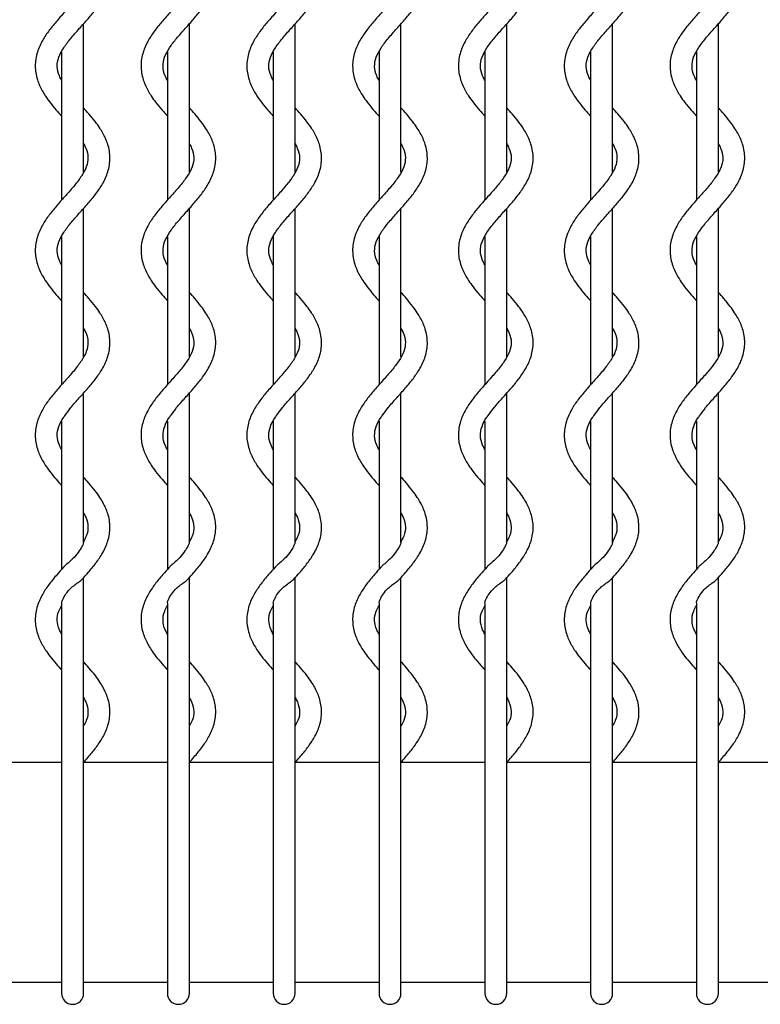
# Model space of a CAD drawing. Units: millimetres. Extents: x 8 to 216, y 5 to 154.
# Drawn here: x 94 to 111, y 105 to 127 of the extents above; entities that cross this region are included whole.
import ezdxf

# ---------------------------------------------------------------- set-up
doc = ezdxf.new("R2010")
doc.units = ezdxf.units.MM
doc.header["$LTSCALE"] = 6

msp = doc.modelspace()

# ---------------------------------------------------------------- linework, layer by layer
at = {"color": 7, "linetype": 'Continuous', "lineweight": 25}
for p, q in [((95.215, 123.753), (95.215, 127.125)), ((97.622, 123.753), (97.622, 127.125)), ((100.029, 123.753), (100.029, 127.125)), ((102.436, 123.753), (102.436, 127.125)), ((104.843, 123.753), (104.843, 127.125)), ((107.249, 123.753), (107.249, 127.125)), ((109.656, 123.753), (109.656, 127.125)), ((94.715, 126.485), (94.715, 123.114)), ((97.122, 126.485), (97.122, 123.114)), ((99.529, 126.485), (99.529, 123.114)), ((101.936, 126.485), (101.936, 123.114)), ((104.343, 126.485), (104.343, 123.114)), ((106.749, 126.485), (106.749, 123.114)), ((109.156, 126.485), (109.156, 123.114)), ((95.215, 119.553), (95.215, 122.924)), ((97.622, 119.553), (97.622, 122.924)), ((100.029, 119.553), (100.029, 122.924)), ((102.436, 119.553), (102.436, 122.924)), ((104.843, 119.553), (104.843, 122.924)), ((107.249, 119.553), (107.249, 122.924)), ((109.656, 119.553), (109.656, 122.924)), ((94.715, 122.285), (94.715, 118.913)), ((97.122, 122.285), (97.122, 118.913)), ((99.529, 122.285), (99.529, 118.913)), ((101.936, 122.285), (101.936, 118.913)), ((104.343, 122.285), (104.343, 118.913)), ((106.749, 122.285), (106.749, 118.913)), ((109.156, 122.285), (109.156, 118.913)), ((95.215, 115.328), (95.215, 118.725)), ((97.622, 115.328), (97.622, 118.725)), ((100.029, 115.328), (100.029, 118.725)), ((102.436, 115.328), (102.436, 118.725)), ((104.843, 115.328), (104.843, 118.725)), ((107.249, 115.328), (107.249, 118.725)), ((109.656, 115.328), (109.656, 118.725)), ((94.715, 118.085), (94.715, 114.713)), ((97.122, 118.085), (97.122, 114.713)), ((99.529, 118.085), (99.529, 114.713)), ((101.936, 118.085), (101.936, 114.713)), ((104.343, 118.085), (104.343, 114.713)), ((106.749, 118.085), (106.749, 114.713)), ((109.156, 118.085), (109.156, 114.713)), ((95.215, 110.833), (95.215, 114.524)), ((97.622, 110.833), (97.622, 114.524)), ((100.029, 110.833), (100.029, 114.524)), ((102.436, 110.833), (102.436, 114.524)), ((104.843, 110.833), (104.843, 114.524)), ((107.249, 110.833), (107.249, 114.524)), ((109.656, 110.833), (109.656, 114.524)), ((94.715, 113.948), (94.715, 110.111)), ((97.122, 113.948), (97.122, 110.111)), ((99.529, 113.948), (99.529, 110.111)), ((101.936, 113.948), (101.936, 110.111)), ((104.343, 113.948), (104.343, 110.111)), ((106.749, 113.948), (106.749, 110.111)), ((109.156, 113.948), (109.156, 110.111)), ((95.215, 110.111), (95.215, 110.833)), ((97.622, 110.111), (97.622, 110.833)), ((100.029, 110.111), (100.029, 110.833)), ((102.436, 110.111), (102.436, 110.833)), ((104.843, 110.111), (104.843, 110.833)), ((107.249, 110.111), (107.249, 110.833)), ((109.656, 110.111), (109.656, 110.833)), ((94.715, 110.319), (92.808, 110.319)), ((97.122, 110.319), (95.215, 110.319)), ((99.529, 110.319), (97.622, 110.319)), ((101.936, 110.319), (100.029, 110.319)), ((104.343, 110.319), (102.436, 110.319)), ((106.749, 110.319), (104.843, 110.319)), ((109.156, 110.319), (107.249, 110.319)), ((111.563, 110.319), (109.656, 110.319)), ((94.715, 110.111), (94.715, 110.069)), ((94.715, 110.069), (94.715, 105.569)), ((95.215, 110.069), (95.215, 110.111)), ((95.215, 105.569), (95.215, 110.069)), ((97.122, 110.111), (97.122, 110.069)), ((97.122, 110.069), (97.122, 105.569)), ((97.622, 110.069), (97.622, 110.111)), ((97.622, 105.569), (97.622, 110.069)), ((99.529, 110.111), (99.529, 110.069)), ((99.529, 110.069), (99.529, 105.569)), ((100.029, 110.069), (100.029, 110.111)), ((100.029, 105.569), (100.029, 110.069)), ((101.936, 110.111), (101.936, 110.069)), ((101.936, 110.069), (101.936, 105.569)), ((102.436, 110.069), (102.436, 110.111)), ((102.436, 105.569), (102.436, 110.069)), ((104.343, 110.111), (104.343, 110.069)), ((104.343, 110.069), (104.343, 105.569)), ((104.843, 110.069), (104.843, 110.111)), ((104.843, 105.569), (104.843, 110.069)), ((106.749, 110.111), (106.749, 110.069)), ((106.749, 110.069), (106.749, 105.569)), ((107.249, 110.069), (107.249, 110.111)), ((107.249, 105.569), (107.249, 110.069)), ((109.156, 110.111), (109.156, 110.069)), ((109.156, 110.069), (109.156, 105.569)), ((109.656, 110.069), (109.656, 110.111)), ((109.656, 105.569), (109.656, 110.069)), ((94.715, 105.569), (94.715, 105.069)), ((95.215, 105.069), (95.215, 105.569)), ((97.122, 105.569), (97.122, 105.069)), ((97.622, 105.069), (97.622, 105.569)), ((99.529, 105.569), (99.529, 105.069)), ((100.029, 105.069), (100.029, 105.569)), ((101.936, 105.569), (101.936, 105.069)), ((102.436, 105.069), (102.436, 105.569)), ((104.343, 105.569), (104.343, 105.069)), ((104.843, 105.069), (104.843, 105.569)), ((106.749, 105.569), (106.749, 105.069)), ((107.249, 105.069), (107.249, 105.569)), ((109.156, 105.569), (109.156, 105.069)), ((109.656, 105.069), (109.656, 105.569)), ((94.715, 105.319), (92.808, 105.319)), ((97.122, 105.319), (95.215, 105.319)), ((99.529, 105.319), (97.622, 105.319)), ((101.936, 105.319), (100.029, 105.319)), ((104.343, 105.319), (102.436, 105.319)), ((106.749, 105.319), (104.843, 105.319)), ((109.156, 105.319), (107.249, 105.319)), ((111.563, 105.319), (109.656, 105.319))]:
    msp.add_line(p, q, dxfattribs=at)
for centre in [(94.965, 105.069), (97.372, 105.069), (99.779, 105.069), (102.186, 105.069), (104.593, 105.069), (106.999, 105.069), (109.406, 105.069)]:
    msp.add_arc(centre, 0.25, 180, 0, dxfattribs=at)
for points, knots in [([(94.715, 125.84), (94.698, 125.874), (94.639, 125.986), (94.602, 126.155), (94.635, 126.353), (94.752, 126.574), (94.922, 126.795), (95.119, 127.018), (95.319, 127.238), (95.502, 127.46), (95.661, 127.696), (95.784, 127.966), (95.832, 128.272), (95.783, 128.572), (95.683, 128.795), (95.58, 128.963), (95.476, 129.109), (95.377, 129.231), (95.311, 129.305), (95.298, 129.32)], [0, 0, 0, 0, 0.03088, 0.104126, 0.177832, 0.243608, 0.305934, 0.369571, 0.43436, 0.496478, 0.559767, 0.632734, 0.715151, 0.795416, 0.864108, 0.895433, 0.936173, 0.987308, 1, 1, 1, 1]), ([(97.122, 125.84), (97.105, 125.874), (97.046, 125.986), (97.009, 126.155), (97.042, 126.353), (97.159, 126.574), (97.328, 126.795), (97.526, 127.018), (97.726, 127.238), (97.909, 127.46), (98.068, 127.696), (98.19, 127.966), (98.239, 128.272), (98.19, 128.572), (98.09, 128.795), (97.987, 128.963), (97.883, 129.109), (97.784, 129.231), (97.718, 129.305), (97.705, 129.32)], [0, 0, 0, 0, 0.03088, 0.104126, 0.177832, 0.243608, 0.305934, 0.369571, 0.43436, 0.496478, 0.559767, 0.632734, 0.715151, 0.795416, 0.864108, 0.895433, 0.936173, 0.987308, 1, 1, 1, 1]), ([(99.529, 125.84), (99.511, 125.874), (99.452, 125.986), (99.416, 126.155), (99.449, 126.353), (99.566, 126.574), (99.735, 126.795), (99.933, 127.018), (100.133, 127.238), (100.316, 127.46), (100.474, 127.696), (100.597, 127.966), (100.646, 128.272), (100.596, 128.572), (100.496, 128.795), (100.394, 128.963), (100.289, 129.109), (100.191, 129.231), (100.125, 129.305), (100.112, 129.32)], [0, 0, 0, 0, 0.03088, 0.104126, 0.177832, 0.243608, 0.305934, 0.369571, 0.43436, 0.496478, 0.559767, 0.632734, 0.715151, 0.795416, 0.864108, 0.895433, 0.936173, 0.987308, 1, 1, 1, 1]), ([(101.936, 125.84), (101.918, 125.874), (101.859, 125.986), (101.823, 126.155), (101.856, 126.353), (101.973, 126.574), (102.142, 126.795), (102.34, 127.018), (102.54, 127.238), (102.723, 127.46), (102.881, 127.696), (103.004, 127.966), (103.053, 128.272), (103.003, 128.572), (102.903, 128.795), (102.801, 128.963), (102.696, 129.109), (102.598, 129.231), (102.532, 129.305), (102.519, 129.32)], [0, 0, 0, 0, 0.03088, 0.104126, 0.177832, 0.243608, 0.305934, 0.369571, 0.43436, 0.496478, 0.559767, 0.632734, 0.715151, 0.795416, 0.864108, 0.895433, 0.936173, 0.987308, 1, 1, 1, 1]), ([(104.343, 125.84), (104.325, 125.874), (104.266, 125.986), (104.23, 126.155), (104.263, 126.353), (104.38, 126.574), (104.549, 126.795), (104.747, 127.018), (104.947, 127.238), (105.129, 127.46), (105.288, 127.696), (105.411, 127.966), (105.46, 128.272), (105.41, 128.572), (105.31, 128.795), (105.208, 128.963), (105.103, 129.109), (105.005, 129.231), (104.939, 129.305), (104.926, 129.32)], [0, 0, 0, 0, 0.03088, 0.104126, 0.177832, 0.243608, 0.305934, 0.369571, 0.43436, 0.496478, 0.559767, 0.632734, 0.715151, 0.795416, 0.864108, 0.895433, 0.936173, 0.987308, 1, 1, 1, 1]), ([(106.749, 125.84), (106.732, 125.874), (106.673, 125.986), (106.636, 126.155), (106.67, 126.353), (106.786, 126.574), (106.956, 126.795), (107.154, 127.018), (107.353, 127.238), (107.536, 127.46), (107.695, 127.696), (107.818, 127.966), (107.867, 128.272), (107.817, 128.572), (107.717, 128.795), (107.614, 128.963), (107.51, 129.109), (107.411, 129.231), (107.346, 129.305), (107.332, 129.32)], [0, 0, 0, 0, 0.03088, 0.104126, 0.177832, 0.243608, 0.305934, 0.369571, 0.43436, 0.496478, 0.559767, 0.632734, 0.715151, 0.795416, 0.864108, 0.895433, 0.936173, 0.987308, 1, 1, 1, 1]), ([(109.156, 125.84), (109.139, 125.874), (109.08, 125.986), (109.043, 126.155), (109.076, 126.353), (109.193, 126.574), (109.363, 126.795), (109.56, 127.018), (109.76, 127.238), (109.943, 127.46), (110.102, 127.696), (110.225, 127.966), (110.273, 128.272), (110.224, 128.572), (110.124, 128.795), (110.021, 128.963), (109.917, 129.109), (109.818, 129.231), (109.752, 129.305), (109.739, 129.32)], [0, 0, 0, 0, 0.03088, 0.104126, 0.177832, 0.243608, 0.305934, 0.369571, 0.43436, 0.496478, 0.559767, 0.632734, 0.715151, 0.795416, 0.864108, 0.895433, 0.936173, 0.987308, 1, 1, 1, 1]), ([(95.215, 128.598), (95.233, 128.565), (95.292, 128.453), (95.328, 128.283), (95.295, 128.086), (95.178, 127.865), (95.009, 127.644), (94.811, 127.421), (94.611, 127.2), (94.429, 126.978), (94.27, 126.743), (94.147, 126.473), (94.098, 126.167), (94.148, 125.867), (94.248, 125.644), (94.35, 125.475), (94.455, 125.33), (94.58, 125.176), (94.674, 125.071), (94.715, 125.025)], [0, 0, 0, 0, 0.030069, 0.10139, 0.17316, 0.237207, 0.297895, 0.35986, 0.422947, 0.483433, 0.545059, 0.61611, 0.69636, 0.774517, 0.841404, 0.871906, 0.911576, 0.961367, 1, 1, 1, 1]), ([(97.622, 128.598), (97.64, 128.565), (97.699, 128.453), (97.735, 128.283), (97.702, 128.086), (97.585, 127.865), (97.416, 127.644), (97.218, 127.421), (97.018, 127.2), (96.835, 126.978), (96.677, 126.743), (96.554, 126.473), (96.505, 126.167), (96.555, 125.867), (96.655, 125.644), (96.757, 125.475), (96.861, 125.33), (96.987, 125.176), (97.081, 125.071), (97.122, 125.025)], [0, 0, 0, 0, 0.030069, 0.10139, 0.17316, 0.237207, 0.297895, 0.35986, 0.422947, 0.483433, 0.545059, 0.61611, 0.69636, 0.774517, 0.841404, 0.871906, 0.911576, 0.961367, 1, 1, 1, 1]), ([(100.029, 128.598), (100.046, 128.565), (100.105, 128.453), (100.142, 128.283), (100.109, 128.086), (99.992, 127.865), (99.823, 127.644), (99.625, 127.421), (99.425, 127.2), (99.242, 126.978), (99.083, 126.743), (98.961, 126.473), (98.912, 126.167), (98.961, 125.867), (99.061, 125.644), (99.164, 125.475), (99.268, 125.33), (99.393, 125.176), (99.488, 125.071), (99.529, 125.025)], [0, 0, 0, 0, 0.030069, 0.1013902, 0.1731598, 0.2372071, 0.2978953, 0.3598603, 0.4229474, 0.4834334, 0.5450594, 0.6161096, 0.6963603, 0.7745172, 0.8414044, 0.8719056, 0.9115759, 0.9613668, 1, 1, 1, 1]), ([(102.436, 128.598), (102.453, 128.565), (102.512, 128.453), (102.549, 128.283), (102.516, 128.086), (102.399, 127.865), (102.229, 127.644), (102.032, 127.421), (101.832, 127.2), (101.649, 126.978), (101.49, 126.743), (101.367, 126.473), (101.319, 126.167), (101.368, 125.867), (101.468, 125.644), (101.571, 125.475), (101.675, 125.33), (101.8, 125.176), (101.895, 125.071), (101.936, 125.025)], [0, 0, 0, 0, 0.030069, 0.1013902, 0.1731598, 0.2372071, 0.2978953, 0.3598603, 0.4229474, 0.4834334, 0.5450594, 0.6161096, 0.6963603, 0.7745172, 0.8414044, 0.8719056, 0.9115759, 0.9613668, 1, 1, 1, 1]), ([(104.843, 128.598), (104.86, 128.565), (104.919, 128.453), (104.956, 128.283), (104.922, 128.086), (104.806, 127.865), (104.636, 127.644), (104.438, 127.421), (104.239, 127.2), (104.056, 126.978), (103.897, 126.743), (103.774, 126.473), (103.725, 126.167), (103.775, 125.867), (103.875, 125.644), (103.978, 125.475), (104.082, 125.33), (104.207, 125.176), (104.301, 125.071), (104.343, 125.025)], [0, 0, 0, 0, 0.030069, 0.1013902, 0.1731598, 0.2372071, 0.2978953, 0.3598603, 0.4229474, 0.4834334, 0.5450594, 0.6161096, 0.6963603, 0.7745172, 0.8414044, 0.8719056, 0.9115759, 0.9613668, 1, 1, 1, 1]), ([(107.249, 128.598), (107.267, 128.565), (107.326, 128.453), (107.362, 128.283), (107.329, 128.086), (107.212, 127.865), (107.043, 127.644), (106.845, 127.421), (106.645, 127.2), (106.463, 126.978), (106.304, 126.743), (106.181, 126.473), (106.132, 126.167), (106.182, 125.867), (106.282, 125.644), (106.384, 125.475), (106.489, 125.33), (106.614, 125.176), (106.708, 125.071), (106.749, 125.025)], [0, 0, 0, 0, 0.030069, 0.1013902, 0.1731598, 0.2372071, 0.2978953, 0.3598603, 0.4229474, 0.4834334, 0.5450594, 0.6161096, 0.6963603, 0.7745172, 0.8414044, 0.8719056, 0.9115759, 0.9613668, 1, 1, 1, 1]), ([(109.656, 128.598), (109.674, 128.565), (109.733, 128.453), (109.769, 128.283), (109.736, 128.086), (109.619, 127.865), (109.45, 127.644), (109.252, 127.421), (109.052, 127.2), (108.869, 126.978), (108.711, 126.743), (108.588, 126.473), (108.539, 126.167), (108.589, 125.867), (108.689, 125.644), (108.791, 125.475), (108.895, 125.33), (109.021, 125.176), (109.115, 125.071), (109.156, 125.025)], [0, 0, 0, 0, 0.030069, 0.10139, 0.17316, 0.237207, 0.297895, 0.35986, 0.422947, 0.483433, 0.545059, 0.61611, 0.69636, 0.774517, 0.841404, 0.871906, 0.911576, 0.961367, 1, 1, 1, 1]), ([(94.715, 121.64), (94.698, 121.674), (94.639, 121.786), (94.602, 121.955), (94.635, 122.153), (94.752, 122.374), (94.922, 122.595), (95.119, 122.818), (95.319, 123.038), (95.502, 123.26), (95.661, 123.496), (95.784, 123.766), (95.832, 124.072), (95.783, 124.372), (95.683, 124.595), (95.58, 124.763), (95.476, 124.909), (95.351, 125.063), (95.257, 125.168), (95.215, 125.214)], [0, 0, 0, 0, 0.030069, 0.10139, 0.17316, 0.237207, 0.297895, 0.35986, 0.422947, 0.483433, 0.545059, 0.61611, 0.69636, 0.774517, 0.841404, 0.871906, 0.911576, 0.961367, 1, 1, 1, 1]), ([(97.122, 121.64), (97.105, 121.674), (97.046, 121.786), (97.009, 121.955), (97.042, 122.153), (97.159, 122.374), (97.328, 122.595), (97.526, 122.818), (97.726, 123.038), (97.909, 123.26), (98.068, 123.496), (98.19, 123.766), (98.239, 124.072), (98.19, 124.372), (98.09, 124.595), (97.987, 124.763), (97.883, 124.909), (97.758, 125.063), (97.663, 125.168), (97.622, 125.214)], [0, 0, 0, 0, 0.030069, 0.10139, 0.17316, 0.237207, 0.297895, 0.35986, 0.422947, 0.483433, 0.545059, 0.61611, 0.69636, 0.774517, 0.841404, 0.871906, 0.911576, 0.961367, 1, 1, 1, 1]), ([(99.529, 121.64), (99.511, 121.674), (99.452, 121.786), (99.416, 121.955), (99.449, 122.153), (99.566, 122.374), (99.735, 122.595), (99.933, 122.818), (100.133, 123.038), (100.316, 123.26), (100.474, 123.496), (100.597, 123.766), (100.646, 124.072), (100.596, 124.372), (100.496, 124.595), (100.394, 124.763), (100.29, 124.909), (100.164, 125.063), (100.07, 125.168), (100.029, 125.214)], [0, 0, 0, 0, 0.030069, 0.10139, 0.17316, 0.237207, 0.297895, 0.35986, 0.422947, 0.483433, 0.545059, 0.61611, 0.69636, 0.774517, 0.841404, 0.871906, 0.911576, 0.961367, 1, 1, 1, 1]), ([(101.936, 121.64), (101.918, 121.674), (101.859, 121.786), (101.823, 121.955), (101.856, 122.153), (101.973, 122.374), (102.142, 122.595), (102.34, 122.818), (102.54, 123.038), (102.723, 123.26), (102.881, 123.496), (103.004, 123.766), (103.053, 124.072), (103.003, 124.372), (102.903, 124.595), (102.801, 124.763), (102.697, 124.909), (102.571, 125.063), (102.477, 125.168), (102.436, 125.214)], [0, 0, 0, 0, 0.030069, 0.10139, 0.17316, 0.237207, 0.297895, 0.35986, 0.422947, 0.483433, 0.545059, 0.61611, 0.69636, 0.774517, 0.841404, 0.871906, 0.911576, 0.961367, 1, 1, 1, 1]), ([(104.343, 121.64), (104.325, 121.674), (104.266, 121.786), (104.23, 121.955), (104.263, 122.153), (104.38, 122.374), (104.549, 122.595), (104.747, 122.818), (104.947, 123.038), (105.129, 123.26), (105.288, 123.496), (105.411, 123.766), (105.46, 124.072), (105.41, 124.372), (105.31, 124.595), (105.208, 124.763), (105.103, 124.909), (104.978, 125.063), (104.884, 125.168), (104.843, 125.214)], [0, 0, 0, 0, 0.030069, 0.10139, 0.17316, 0.237207, 0.297895, 0.35986, 0.422947, 0.483433, 0.545059, 0.61611, 0.69636, 0.774517, 0.841404, 0.871906, 0.911576, 0.961367, 1, 1, 1, 1]), ([(106.749, 121.64), (106.732, 121.674), (106.673, 121.786), (106.636, 121.955), (106.67, 122.153), (106.786, 122.374), (106.956, 122.595), (107.154, 122.818), (107.353, 123.038), (107.536, 123.26), (107.695, 123.496), (107.818, 123.766), (107.867, 124.072), (107.817, 124.372), (107.717, 124.595), (107.614, 124.763), (107.51, 124.909), (107.385, 125.063), (107.291, 125.168), (107.249, 125.214)], [0, 0, 0, 0, 0.030069, 0.1013902, 0.1731598, 0.2372071, 0.2978953, 0.3598603, 0.4229474, 0.4834334, 0.5450594, 0.6161096, 0.6963603, 0.7745172, 0.8414044, 0.8719056, 0.9115759, 0.9613668, 1, 1, 1, 1]), ([(109.156, 121.64), (109.139, 121.674), (109.08, 121.786), (109.043, 121.955), (109.076, 122.153), (109.193, 122.374), (109.363, 122.595), (109.56, 122.818), (109.76, 123.038), (109.943, 123.26), (110.102, 123.496), (110.225, 123.766), (110.273, 124.072), (110.224, 124.372), (110.124, 124.595), (110.021, 124.763), (109.917, 124.909), (109.792, 125.063), (109.697, 125.168), (109.656, 125.214)], [0, 0, 0, 0, 0.030069, 0.10139, 0.17316, 0.237207, 0.297895, 0.35986, 0.422947, 0.483433, 0.545059, 0.61611, 0.69636, 0.774517, 0.841404, 0.871906, 0.911576, 0.961367, 1, 1, 1, 1]), ([(95.215, 124.398), (95.233, 124.365), (95.292, 124.253), (95.328, 124.083), (95.295, 123.886), (95.178, 123.665), (95.009, 123.444), (94.811, 123.221), (94.611, 123), (94.429, 122.778), (94.27, 122.543), (94.147, 122.273), (94.098, 121.967), (94.148, 121.667), (94.248, 121.444), (94.35, 121.275), (94.455, 121.13), (94.58, 120.976), (94.674, 120.871), (94.715, 120.825)], [0, 0, 0, 0, 0.030069, 0.1013902, 0.1731598, 0.2372071, 0.2978953, 0.3598603, 0.4229474, 0.4834334, 0.5450594, 0.6161096, 0.6963603, 0.7745172, 0.8414044, 0.8719056, 0.9115759, 0.9613668, 1, 1, 1, 1]), ([(97.622, 124.398), (97.64, 124.365), (97.699, 124.253), (97.735, 124.083), (97.702, 123.886), (97.585, 123.665), (97.416, 123.444), (97.218, 123.221), (97.018, 123), (96.835, 122.778), (96.677, 122.543), (96.554, 122.273), (96.505, 121.967), (96.555, 121.667), (96.655, 121.444), (96.757, 121.275), (96.861, 121.13), (96.987, 120.976), (97.081, 120.871), (97.122, 120.825)], [0, 0, 0, 0, 0.030069, 0.10139, 0.17316, 0.237207, 0.297895, 0.35986, 0.422947, 0.483433, 0.545059, 0.61611, 0.69636, 0.774517, 0.841404, 0.871906, 0.911576, 0.961367, 1, 1, 1, 1]), ([(100.029, 124.398), (100.046, 124.365), (100.105, 124.253), (100.142, 124.083), (100.109, 123.886), (99.992, 123.665), (99.823, 123.444), (99.625, 123.221), (99.425, 123), (99.242, 122.778), (99.083, 122.543), (98.961, 122.273), (98.912, 121.967), (98.961, 121.667), (99.061, 121.444), (99.164, 121.275), (99.268, 121.13), (99.393, 120.976), (99.488, 120.871), (99.529, 120.825)], [0, 0, 0, 0, 0.030069, 0.10139, 0.17316, 0.237207, 0.297895, 0.35986, 0.422947, 0.483433, 0.545059, 0.61611, 0.69636, 0.774517, 0.841404, 0.871906, 0.911576, 0.961367, 1, 1, 1, 1]), ([(102.436, 124.398), (102.453, 124.365), (102.512, 124.253), (102.549, 124.083), (102.516, 123.886), (102.399, 123.665), (102.229, 123.444), (102.032, 123.221), (101.832, 123), (101.649, 122.778), (101.49, 122.543), (101.367, 122.273), (101.319, 121.967), (101.368, 121.667), (101.468, 121.444), (101.571, 121.275), (101.675, 121.13), (101.8, 120.976), (101.895, 120.871), (101.936, 120.825)], [0, 0, 0, 0, 0.030069, 0.10139, 0.17316, 0.237207, 0.297895, 0.35986, 0.422947, 0.483433, 0.545059, 0.61611, 0.69636, 0.774517, 0.841404, 0.871906, 0.911576, 0.961367, 1, 1, 1, 1]), ([(104.843, 124.398), (104.86, 124.365), (104.919, 124.253), (104.956, 124.083), (104.922, 123.886), (104.806, 123.665), (104.636, 123.444), (104.438, 123.221), (104.239, 123), (104.056, 122.778), (103.897, 122.543), (103.774, 122.273), (103.725, 121.967), (103.775, 121.667), (103.875, 121.444), (103.978, 121.275), (104.082, 121.13), (104.207, 120.976), (104.301, 120.871), (104.343, 120.825)], [0, 0, 0, 0, 0.030069, 0.10139, 0.17316, 0.237207, 0.297895, 0.35986, 0.422947, 0.483433, 0.545059, 0.61611, 0.69636, 0.774517, 0.841404, 0.871906, 0.911576, 0.961367, 1, 1, 1, 1]), ([(107.249, 124.398), (107.267, 124.365), (107.326, 124.253), (107.362, 124.083), (107.329, 123.886), (107.212, 123.665), (107.043, 123.444), (106.845, 123.221), (106.645, 123), (106.463, 122.778), (106.304, 122.543), (106.181, 122.273), (106.132, 121.967), (106.182, 121.667), (106.282, 121.444), (106.384, 121.275), (106.489, 121.13), (106.614, 120.976), (106.708, 120.871), (106.749, 120.825)], [0, 0, 0, 0, 0.030069, 0.10139, 0.17316, 0.237207, 0.297895, 0.35986, 0.422947, 0.483433, 0.545059, 0.61611, 0.69636, 0.774517, 0.841404, 0.871906, 0.911576, 0.961367, 1, 1, 1, 1]), ([(109.656, 124.398), (109.674, 124.365), (109.733, 124.253), (109.769, 124.083), (109.736, 123.886), (109.619, 123.665), (109.45, 123.444), (109.252, 123.221), (109.052, 123), (108.869, 122.778), (108.711, 122.543), (108.588, 122.273), (108.539, 121.967), (108.589, 121.667), (108.689, 121.444), (108.791, 121.275), (108.895, 121.13), (109.021, 120.976), (109.115, 120.871), (109.156, 120.825)], [0, 0, 0, 0, 0.030069, 0.10139, 0.17316, 0.237207, 0.297895, 0.35986, 0.422947, 0.483433, 0.545059, 0.61611, 0.69636, 0.774517, 0.841404, 0.871906, 0.911576, 0.961367, 1, 1, 1, 1]), ([(94.787, 118.209), (94.831, 118.27), (94.928, 118.404), (95.12, 118.618), (95.319, 118.838), (95.502, 119.06), (95.661, 119.296), (95.784, 119.566), (95.832, 119.872), (95.783, 120.172), (95.683, 120.395), (95.58, 120.563), (95.476, 120.709), (95.351, 120.863), (95.257, 120.968), (95.215, 121.014)], [0, 0, 0, 0, 0.069384, 0.151516, 0.235136, 0.315308, 0.396991, 0.491166, 0.597536, 0.70113, 0.789787, 0.830215, 0.882797, 0.948793, 1, 1, 1, 1]), ([(97.193, 118.209), (97.238, 118.27), (97.334, 118.404), (97.527, 118.618), (97.726, 118.838), (97.909, 119.06), (98.068, 119.296), (98.19, 119.566), (98.239, 119.872), (98.19, 120.172), (98.09, 120.395), (97.987, 120.563), (97.883, 120.709), (97.758, 120.863), (97.663, 120.968), (97.622, 121.014)], [0, 0, 0, 0, 0.069384, 0.151516, 0.235136, 0.315308, 0.396991, 0.491166, 0.597536, 0.70113, 0.789787, 0.830215, 0.882797, 0.948793, 1, 1, 1, 1]), ([(99.6, 118.209), (99.645, 118.27), (99.741, 118.404), (99.934, 118.618), (100.133, 118.838), (100.316, 119.06), (100.474, 119.296), (100.597, 119.566), (100.646, 119.872), (100.596, 120.172), (100.496, 120.395), (100.394, 120.563), (100.29, 120.709), (100.164, 120.863), (100.07, 120.968), (100.029, 121.014)], [0, 0, 0, 0, 0.069384, 0.151516, 0.235136, 0.315308, 0.396991, 0.491166, 0.597536, 0.70113, 0.789787, 0.830215, 0.882797, 0.948793, 1, 1, 1, 1]), ([(102.007, 118.209), (102.051, 118.27), (102.148, 118.404), (102.341, 118.618), (102.54, 118.838), (102.723, 119.06), (102.881, 119.296), (103.004, 119.566), (103.053, 119.872), (103.003, 120.172), (102.903, 120.395), (102.801, 120.563), (102.697, 120.709), (102.571, 120.863), (102.477, 120.968), (102.436, 121.014)], [0, 0, 0, 0, 0.069384, 0.151516, 0.235136, 0.315308, 0.396991, 0.491166, 0.597536, 0.70113, 0.789787, 0.830215, 0.882797, 0.948793, 1, 1, 1, 1]), ([(104.414, 118.209), (104.458, 118.27), (104.555, 118.404), (104.748, 118.618), (104.946, 118.838), (105.129, 119.06), (105.288, 119.296), (105.411, 119.566), (105.46, 119.872), (105.41, 120.172), (105.31, 120.395), (105.208, 120.563), (105.103, 120.709), (104.978, 120.863), (104.884, 120.968), (104.843, 121.014)], [0, 0, 0, 0, 0.069384, 0.151516, 0.235136, 0.315308, 0.396991, 0.491166, 0.597536, 0.70113, 0.789787, 0.830215, 0.882797, 0.948793, 1, 1, 1, 1]), ([(106.821, 118.209), (106.865, 118.27), (106.962, 118.404), (107.154, 118.618), (107.353, 118.838), (107.536, 119.06), (107.695, 119.296), (107.818, 119.566), (107.867, 119.872), (107.817, 120.172), (107.717, 120.395), (107.614, 120.563), (107.51, 120.709), (107.385, 120.863), (107.291, 120.968), (107.249, 121.014)], [0, 0, 0, 0, 0.069384, 0.151516, 0.235136, 0.315308, 0.396991, 0.491166, 0.597536, 0.70113, 0.789787, 0.830215, 0.882797, 0.948793, 1, 1, 1, 1]), ([(109.228, 118.209), (109.272, 118.27), (109.369, 118.404), (109.561, 118.618), (109.76, 118.838), (109.943, 119.06), (110.102, 119.296), (110.225, 119.566), (110.273, 119.872), (110.224, 120.172), (110.124, 120.395), (110.021, 120.563), (109.917, 120.709), (109.792, 120.863), (109.697, 120.968), (109.656, 121.014)], [0, 0, 0, 0, 0.069384, 0.151516, 0.235136, 0.315308, 0.396991, 0.491166, 0.597536, 0.70113, 0.789787, 0.830215, 0.882797, 0.948793, 1, 1, 1, 1]), ([(95.215, 120.198), (95.233, 120.165), (95.292, 120.053), (95.328, 119.883), (95.295, 119.686), (95.178, 119.465), (95.009, 119.244), (94.811, 119.021), (94.611, 118.8), (94.429, 118.578), (94.27, 118.343), (94.147, 118.073), (94.098, 117.767), (94.148, 117.467), (94.248, 117.244), (94.35, 117.075), (94.455, 116.93), (94.58, 116.776), (94.674, 116.671), (94.715, 116.625)], [0, 0, 0, 0, 0.030069, 0.10139, 0.17316, 0.237207, 0.297895, 0.35986, 0.422947, 0.483433, 0.545059, 0.61611, 0.69636, 0.774517, 0.841404, 0.871906, 0.911576, 0.961367, 1, 1, 1, 1]), ([(97.622, 120.198), (97.64, 120.165), (97.699, 120.053), (97.735, 119.883), (97.702, 119.686), (97.585, 119.465), (97.416, 119.244), (97.218, 119.021), (97.018, 118.8), (96.835, 118.578), (96.677, 118.343), (96.554, 118.073), (96.505, 117.767), (96.555, 117.467), (96.655, 117.244), (96.757, 117.075), (96.861, 116.93), (96.987, 116.776), (97.081, 116.671), (97.122, 116.625)], [0, 0, 0, 0, 0.030069, 0.10139, 0.17316, 0.237207, 0.297895, 0.35986, 0.422947, 0.483433, 0.545059, 0.61611, 0.69636, 0.774517, 0.841404, 0.871906, 0.911576, 0.961367, 1, 1, 1, 1]), ([(100.029, 120.198), (100.046, 120.165), (100.105, 120.053), (100.142, 119.883), (100.109, 119.686), (99.992, 119.465), (99.823, 119.244), (99.625, 119.021), (99.425, 118.8), (99.242, 118.578), (99.083, 118.343), (98.961, 118.073), (98.912, 117.767), (98.961, 117.467), (99.061, 117.244), (99.164, 117.075), (99.268, 116.93), (99.393, 116.776), (99.488, 116.671), (99.529, 116.625)], [0, 0, 0, 0, 0.030069, 0.10139, 0.17316, 0.237207, 0.297895, 0.35986, 0.422947, 0.483433, 0.545059, 0.61611, 0.69636, 0.774517, 0.841404, 0.871906, 0.911576, 0.961367, 1, 1, 1, 1]), ([(102.436, 120.198), (102.453, 120.165), (102.512, 120.053), (102.549, 119.883), (102.516, 119.686), (102.399, 119.465), (102.229, 119.244), (102.032, 119.021), (101.832, 118.8), (101.649, 118.578), (101.49, 118.343), (101.367, 118.073), (101.319, 117.767), (101.368, 117.467), (101.468, 117.244), (101.571, 117.075), (101.675, 116.93), (101.8, 116.776), (101.895, 116.671), (101.936, 116.625)], [0, 0, 0, 0, 0.030069, 0.10139, 0.17316, 0.237207, 0.297895, 0.35986, 0.422947, 0.483433, 0.545059, 0.61611, 0.69636, 0.774517, 0.841404, 0.871906, 0.911576, 0.961367, 1, 1, 1, 1]), ([(104.843, 120.198), (104.86, 120.165), (104.919, 120.053), (104.956, 119.883), (104.922, 119.686), (104.806, 119.465), (104.636, 119.244), (104.438, 119.021), (104.239, 118.8), (104.056, 118.578), (103.897, 118.343), (103.774, 118.073), (103.725, 117.767), (103.775, 117.467), (103.875, 117.244), (103.978, 117.075), (104.082, 116.93), (104.207, 116.776), (104.301, 116.671), (104.343, 116.625)], [0, 0, 0, 0, 0.030069, 0.10139, 0.17316, 0.237207, 0.297895, 0.35986, 0.422947, 0.483433, 0.545059, 0.61611, 0.69636, 0.774517, 0.841404, 0.871906, 0.911576, 0.961367, 1, 1, 1, 1]), ([(107.249, 120.198), (107.267, 120.165), (107.326, 120.053), (107.362, 119.883), (107.329, 119.686), (107.212, 119.465), (107.043, 119.244), (106.845, 119.021), (106.645, 118.8), (106.463, 118.578), (106.304, 118.343), (106.181, 118.073), (106.132, 117.767), (106.182, 117.467), (106.282, 117.244), (106.384, 117.075), (106.489, 116.93), (106.614, 116.776), (106.708, 116.671), (106.749, 116.625)], [0, 0, 0, 0, 0.030069, 0.1013902, 0.1731598, 0.2372071, 0.2978953, 0.3598603, 0.4229474, 0.4834334, 0.5450594, 0.6161096, 0.6963603, 0.7745172, 0.8414044, 0.8719056, 0.9115759, 0.9613668, 1, 1, 1, 1]), ([(109.656, 120.198), (109.674, 120.165), (109.733, 120.053), (109.769, 119.883), (109.736, 119.686), (109.619, 119.465), (109.45, 119.244), (109.252, 119.021), (109.052, 118.8), (108.869, 118.578), (108.711, 118.343), (108.588, 118.073), (108.539, 117.767), (108.589, 117.467), (108.689, 117.244), (108.791, 117.075), (108.895, 116.93), (109.021, 116.776), (109.115, 116.671), (109.156, 116.625)], [0, 0, 0, 0, 0.030069, 0.1013902, 0.1731598, 0.2372071, 0.2978953, 0.3598603, 0.4229474, 0.4834334, 0.5450594, 0.6161096, 0.6963603, 0.7745172, 0.8414044, 0.8719056, 0.9115759, 0.9613668, 1, 1, 1, 1]), ([(94.715, 117.44), (94.698, 117.474), (94.639, 117.586), (94.601, 117.755), (94.639, 117.953), (94.714, 118.114), (94.779, 118.199), (94.787, 118.209)], [0, 0, 0, 0, 0.122456, 0.412913, 0.705195, 0.966029, 1, 1, 1, 1]), ([(97.122, 117.44), (97.105, 117.474), (97.046, 117.586), (97.008, 117.755), (97.046, 117.953), (97.121, 118.114), (97.186, 118.199), (97.193, 118.209)], [0, 0, 0, 0, 0.122456, 0.412913, 0.705195, 0.966029, 1, 1, 1, 1]), ([(99.529, 117.44), (99.511, 117.474), (99.453, 117.586), (99.415, 117.755), (99.452, 117.953), (99.528, 118.114), (99.593, 118.199), (99.6, 118.209)], [0, 0, 0, 0, 0.122456, 0.412913, 0.705195, 0.966029, 1, 1, 1, 1]), ([(101.936, 117.44), (101.918, 117.474), (101.859, 117.586), (101.822, 117.755), (101.859, 117.953), (101.935, 118.114), (102, 118.199), (102.007, 118.209)], [0, 0, 0, 0, 0.122456, 0.412913, 0.705195, 0.966029, 1, 1, 1, 1]), ([(104.343, 117.44), (104.325, 117.474), (104.266, 117.586), (104.229, 117.755), (104.266, 117.953), (104.341, 118.114), (104.406, 118.199), (104.414, 118.209)], [0, 0, 0, 0, 0.122456, 0.412913, 0.705195, 0.966029, 1, 1, 1, 1]), ([(106.749, 117.44), (106.732, 117.474), (106.673, 117.586), (106.635, 117.755), (106.673, 117.953), (106.748, 118.114), (106.813, 118.199), (106.821, 118.209)], [0, 0, 0, 0, 0.122456, 0.412913, 0.705195, 0.966029, 1, 1, 1, 1]), ([(109.156, 117.44), (109.139, 117.474), (109.08, 117.586), (109.042, 117.755), (109.08, 117.953), (109.155, 118.114), (109.22, 118.199), (109.228, 118.209)], [0, 0, 0, 0, 0.122456, 0.412913, 0.705195, 0.966029, 1, 1, 1, 1]), ([(95.184, 114.489), (95.229, 114.54), (95.34, 114.663), (95.502, 114.86), (95.661, 115.096), (95.784, 115.366), (95.832, 115.672), (95.783, 115.972), (95.683, 116.195), (95.58, 116.363), (95.476, 116.509), (95.351, 116.663), (95.257, 116.768), (95.215, 116.814)], [0, 0, 0, 0, 0.068688, 0.166307, 0.265766, 0.380435, 0.509952, 0.636091, 0.744041, 0.793267, 0.857291, 0.937649, 1, 1, 1, 1]), ([(97.591, 114.489), (97.636, 114.54), (97.747, 114.663), (97.909, 114.86), (98.068, 115.096), (98.19, 115.366), (98.239, 115.672), (98.19, 115.972), (98.09, 116.195), (97.987, 116.363), (97.883, 116.509), (97.758, 116.663), (97.663, 116.768), (97.622, 116.814)], [0, 0, 0, 0, 0.068688, 0.166307, 0.265766, 0.380435, 0.509952, 0.636091, 0.744041, 0.793267, 0.857291, 0.937649, 1, 1, 1, 1]), ([(99.998, 114.489), (100.043, 114.54), (100.154, 114.663), (100.316, 114.86), (100.474, 115.096), (100.597, 115.366), (100.646, 115.672), (100.596, 115.972), (100.496, 116.195), (100.394, 116.363), (100.29, 116.509), (100.164, 116.663), (100.07, 116.768), (100.029, 116.814)], [0, 0, 0, 0, 0.068688, 0.166307, 0.265766, 0.380435, 0.509952, 0.636091, 0.744041, 0.793267, 0.857291, 0.937649, 1, 1, 1, 1]), ([(102.404, 114.489), (102.45, 114.54), (102.56, 114.663), (102.722, 114.86), (102.881, 115.096), (103.004, 115.366), (103.053, 115.672), (103.003, 115.972), (102.903, 116.195), (102.801, 116.363), (102.697, 116.509), (102.571, 116.663), (102.477, 116.768), (102.436, 116.814)], [0, 0, 0, 0, 0.0686878, 0.166307, 0.2657659, 0.3804346, 0.5099522, 0.6360905, 0.7440406, 0.793267, 0.8572913, 0.9376494, 1, 1, 1, 1]), ([(104.811, 114.489), (104.857, 114.54), (104.967, 114.663), (105.129, 114.86), (105.288, 115.096), (105.411, 115.366), (105.46, 115.672), (105.41, 115.972), (105.31, 116.195), (105.208, 116.363), (105.103, 116.509), (104.978, 116.663), (104.884, 116.768), (104.843, 116.814)], [0, 0, 0, 0, 0.0686878, 0.166307, 0.2657659, 0.3804346, 0.5099522, 0.6360905, 0.7440406, 0.793267, 0.8572913, 0.9376494, 1, 1, 1, 1]), ([(107.218, 114.489), (107.264, 114.54), (107.374, 114.663), (107.536, 114.86), (107.695, 115.096), (107.818, 115.366), (107.867, 115.672), (107.817, 115.972), (107.717, 116.195), (107.614, 116.363), (107.51, 116.509), (107.385, 116.663), (107.291, 116.768), (107.249, 116.814)], [0, 0, 0, 0, 0.068688, 0.166307, 0.265766, 0.380435, 0.509952, 0.636091, 0.744041, 0.793267, 0.857291, 0.937649, 1, 1, 1, 1]), ([(109.625, 114.489), (109.67, 114.54), (109.781, 114.663), (109.943, 114.86), (110.102, 115.096), (110.225, 115.366), (110.273, 115.672), (110.224, 115.972), (110.124, 116.195), (110.021, 116.363), (109.917, 116.509), (109.792, 116.663), (109.697, 116.768), (109.656, 116.814)], [0, 0, 0, 0, 0.068688, 0.166307, 0.265766, 0.380435, 0.509952, 0.636091, 0.744041, 0.793267, 0.857291, 0.937649, 1, 1, 1, 1]), ([(95.215, 115.998), (95.233, 115.965), (95.292, 115.853), (95.326, 115.683), (95.305, 115.509), (95.232, 115.38), (95.205, 115.333)], [0, 0, 0, 0, 0.139871, 0.471633, 0.805481, 1, 1, 1, 1]), ([(97.622, 115.998), (97.64, 115.965), (97.699, 115.853), (97.733, 115.683), (97.712, 115.509), (97.639, 115.38), (97.612, 115.333)], [0, 0, 0, 0, 0.139871, 0.471633, 0.805481, 1, 1, 1, 1]), ([(100.029, 115.998), (100.046, 115.965), (100.106, 115.853), (100.14, 115.683), (100.119, 115.509), (100.045, 115.38), (100.018, 115.333)], [0, 0, 0, 0, 0.139871, 0.471633, 0.805481, 1, 1, 1, 1]), ([(102.436, 115.998), (102.453, 115.965), (102.512, 115.853), (102.547, 115.683), (102.525, 115.509), (102.452, 115.38), (102.425, 115.333)], [0, 0, 0, 0, 0.139871, 0.471633, 0.805481, 1, 1, 1, 1]), ([(104.843, 115.998), (104.86, 115.965), (104.919, 115.853), (104.954, 115.683), (104.932, 115.509), (104.859, 115.38), (104.832, 115.333)], [0, 0, 0, 0, 0.139871, 0.471633, 0.805481, 1, 1, 1, 1]), ([(107.249, 115.998), (107.267, 115.965), (107.326, 115.853), (107.36, 115.683), (107.339, 115.509), (107.266, 115.38), (107.239, 115.333)], [0, 0, 0, 0, 0.139871, 0.471633, 0.805481, 1, 1, 1, 1]), ([(109.656, 115.998), (109.674, 115.965), (109.733, 115.853), (109.767, 115.683), (109.746, 115.509), (109.673, 115.38), (109.646, 115.333)], [0, 0, 0, 0, 0.139871, 0.471633, 0.805481, 1, 1, 1, 1]), ([(95.214, 115.329), (95.213, 115.322), (95.207, 115.299), (95.171, 115.218), (95.095, 115.096), (94.983, 114.965), (94.87, 114.861), (94.79, 114.801), (94.766, 114.769), (94.761, 114.761)], [0, 0, 0, 0, 0.058346, 0.185401, 0.407926, 0.637581, 0.792807, 0.948984, 1, 1, 1, 1]), ([(97.621, 115.329), (97.62, 115.322), (97.614, 115.299), (97.578, 115.218), (97.502, 115.096), (97.39, 114.965), (97.277, 114.861), (97.197, 114.801), (97.173, 114.769), (97.167, 114.761)], [0, 0, 0, 0, 0.058346, 0.185401, 0.407926, 0.637581, 0.792807, 0.948984, 1, 1, 1, 1]), ([(100.028, 115.329), (100.026, 115.322), (100.021, 115.299), (99.985, 115.218), (99.909, 115.096), (99.797, 114.965), (99.684, 114.861), (99.604, 114.801), (99.58, 114.769), (99.574, 114.761)], [0, 0, 0, 0, 0.058346, 0.185401, 0.407926, 0.637581, 0.792807, 0.948984, 1, 1, 1, 1]), ([(102.435, 115.329), (102.433, 115.322), (102.428, 115.299), (102.392, 115.218), (102.315, 115.096), (102.204, 114.965), (102.09, 114.861), (102.011, 114.801), (101.987, 114.769), (101.981, 114.761)], [0, 0, 0, 0, 0.058346, 0.185401, 0.407926, 0.637581, 0.792807, 0.948984, 1, 1, 1, 1]), ([(104.842, 115.329), (104.84, 115.322), (104.835, 115.299), (104.798, 115.218), (104.722, 115.096), (104.61, 114.965), (104.497, 114.861), (104.418, 114.801), (104.394, 114.769), (104.388, 114.761)], [0, 0, 0, 0, 0.058346, 0.185401, 0.407926, 0.637581, 0.792807, 0.948984, 1, 1, 1, 1]), ([(107.249, 115.329), (107.247, 115.322), (107.241, 115.299), (107.205, 115.218), (107.129, 115.096), (107.017, 114.965), (106.904, 114.861), (106.824, 114.801), (106.801, 114.769), (106.795, 114.761)], [0, 0, 0, 0, 0.058346, 0.185401, 0.407926, 0.637581, 0.792807, 0.948984, 1, 1, 1, 1]), ([(109.655, 115.329), (109.654, 115.322), (109.648, 115.299), (109.612, 115.218), (109.536, 115.096), (109.424, 114.965), (109.311, 114.861), (109.231, 114.801), (109.207, 114.769), (109.201, 114.761)], [0, 0, 0, 0, 0.058346, 0.185401, 0.407926, 0.637581, 0.792807, 0.948984, 1, 1, 1, 1]), ([(94.759, 114.763), (94.709, 114.707), (94.594, 114.58), (94.429, 114.378), (94.27, 114.143), (94.147, 113.873), (94.098, 113.567), (94.148, 113.267), (94.248, 113.044), (94.35, 112.875), (94.455, 112.73), (94.58, 112.576), (94.674, 112.471), (94.715, 112.425)], [0, 0, 0, 0, 0.074245, 0.171281, 0.270147, 0.384131, 0.512876, 0.638262, 0.745568, 0.7945, 0.858143, 0.938021, 1, 1, 1, 1]), ([(97.165, 114.763), (97.116, 114.707), (97.001, 114.58), (96.835, 114.378), (96.677, 114.143), (96.554, 113.873), (96.505, 113.567), (96.555, 113.267), (96.655, 113.044), (96.757, 112.875), (96.861, 112.73), (96.987, 112.576), (97.081, 112.471), (97.122, 112.425)], [0, 0, 0, 0, 0.074245, 0.171281, 0.270147, 0.384131, 0.512876, 0.638262, 0.745568, 0.7945, 0.858143, 0.938021, 1, 1, 1, 1]), ([(99.572, 114.763), (99.523, 114.707), (99.408, 114.58), (99.242, 114.378), (99.083, 114.143), (98.961, 113.873), (98.912, 113.567), (98.961, 113.267), (99.061, 113.044), (99.164, 112.875), (99.268, 112.73), (99.393, 112.576), (99.488, 112.471), (99.529, 112.425)], [0, 0, 0, 0, 0.0742447, 0.1712814, 0.2701469, 0.3841314, 0.5128762, 0.6382619, 0.7455679, 0.7945005, 0.8581428, 0.9380214, 1, 1, 1, 1]), ([(101.979, 114.763), (101.929, 114.707), (101.815, 114.58), (101.649, 114.378), (101.49, 114.143), (101.367, 113.873), (101.319, 113.567), (101.368, 113.267), (101.468, 113.044), (101.571, 112.875), (101.675, 112.73), (101.8, 112.576), (101.895, 112.471), (101.936, 112.425)], [0, 0, 0, 0, 0.074245, 0.171281, 0.270147, 0.384131, 0.512876, 0.638262, 0.745568, 0.7945, 0.858143, 0.938021, 1, 1, 1, 1]), ([(104.386, 114.763), (104.336, 114.707), (104.222, 114.58), (104.056, 114.378), (103.897, 114.143), (103.774, 113.873), (103.725, 113.567), (103.775, 113.267), (103.875, 113.044), (103.978, 112.875), (104.082, 112.73), (104.207, 112.576), (104.301, 112.471), (104.343, 112.425)], [0, 0, 0, 0, 0.074245, 0.171281, 0.270147, 0.384131, 0.512876, 0.638262, 0.745568, 0.7945, 0.858143, 0.938021, 1, 1, 1, 1]), ([(106.793, 114.763), (106.743, 114.707), (106.629, 114.58), (106.463, 114.378), (106.304, 114.143), (106.181, 113.873), (106.132, 113.567), (106.182, 113.267), (106.282, 113.044), (106.384, 112.875), (106.489, 112.73), (106.614, 112.576), (106.708, 112.471), (106.749, 112.425)], [0, 0, 0, 0, 0.074245, 0.171281, 0.270147, 0.384131, 0.512876, 0.638262, 0.745568, 0.7945, 0.858143, 0.938021, 1, 1, 1, 1]), ([(109.199, 114.763), (109.15, 114.707), (109.035, 114.58), (108.87, 114.378), (108.711, 114.143), (108.588, 113.873), (108.539, 113.567), (108.589, 113.267), (108.689, 113.044), (108.791, 112.875), (108.895, 112.73), (109.021, 112.576), (109.115, 112.471), (109.156, 112.425)], [0, 0, 0, 0, 0.074245, 0.171281, 0.270147, 0.384131, 0.512876, 0.638262, 0.745568, 0.7945, 0.858143, 0.938021, 1, 1, 1, 1]), ([(94.965, 114.322), (94.998, 114.348), (95.064, 114.4), (95.147, 114.449), (95.172, 114.48), (95.182, 114.491)], [0, 0, 0, 0, 0.393919, 0.779029, 1, 1, 1, 1]), ([(97.372, 114.322), (97.405, 114.348), (97.471, 114.4), (97.554, 114.449), (97.579, 114.48), (97.588, 114.491)], [0, 0, 0, 0, 0.393919, 0.779029, 1, 1, 1, 1]), ([(99.779, 114.322), (99.812, 114.348), (99.878, 114.4), (99.96, 114.449), (99.986, 114.48), (99.995, 114.491)], [0, 0, 0, 0, 0.3939189, 0.7790288, 1, 1, 1, 1]), ([(102.186, 114.322), (102.219, 114.348), (102.284, 114.4), (102.367, 114.449), (102.393, 114.48), (102.402, 114.491)], [0, 0, 0, 0, 0.393919, 0.779029, 1, 1, 1, 1]), ([(104.593, 114.322), (104.626, 114.348), (104.691, 114.4), (104.774, 114.449), (104.8, 114.48), (104.809, 114.491)], [0, 0, 0, 0, 0.393919, 0.779029, 1, 1, 1, 1]), ([(106.999, 114.322), (107.033, 114.348), (107.098, 114.4), (107.181, 114.449), (107.206, 114.48), (107.216, 114.491)], [0, 0, 0, 0, 0.393919, 0.779029, 1, 1, 1, 1]), ([(109.406, 114.322), (109.439, 114.348), (109.505, 114.4), (109.588, 114.449), (109.613, 114.48), (109.623, 114.491)], [0, 0, 0, 0, 0.393919, 0.779029, 1, 1, 1, 1]), ([(94.717, 113.949), (94.717, 113.953), (94.719, 113.973), (94.746, 114.047), (94.81, 114.159), (94.894, 114.26), (94.951, 114.31), (94.965, 114.322)], [0, 0, 0, 0, 0.044638, 0.238631, 0.561323, 0.893642, 1, 1, 1, 1]), ([(97.124, 113.949), (97.124, 113.953), (97.125, 113.973), (97.153, 114.047), (97.217, 114.159), (97.301, 114.26), (97.358, 114.31), (97.372, 114.322)], [0, 0, 0, 0, 0.044638, 0.238631, 0.561323, 0.893642, 1, 1, 1, 1]), ([(99.531, 113.949), (99.531, 113.953), (99.532, 113.973), (99.559, 114.047), (99.623, 114.159), (99.708, 114.26), (99.765, 114.31), (99.779, 114.322)], [0, 0, 0, 0, 0.044638, 0.238631, 0.561323, 0.893642, 1, 1, 1, 1]), ([(101.938, 113.949), (101.938, 113.953), (101.939, 113.973), (101.966, 114.047), (102.03, 114.159), (102.115, 114.26), (102.172, 114.31), (102.186, 114.322)], [0, 0, 0, 0, 0.044638, 0.238631, 0.561323, 0.893642, 1, 1, 1, 1]), ([(104.344, 113.949), (104.345, 113.953), (104.346, 113.973), (104.373, 114.047), (104.437, 114.159), (104.522, 114.26), (104.579, 114.31), (104.593, 114.322)], [0, 0, 0, 0, 0.044638, 0.238631, 0.561323, 0.893642, 1, 1, 1, 1]), ([(106.751, 113.949), (106.751, 113.953), (106.753, 113.973), (106.78, 114.047), (106.844, 114.159), (106.929, 114.26), (106.986, 114.31), (106.999, 114.322)], [0, 0, 0, 0, 0.044638, 0.238631, 0.561323, 0.893642, 1, 1, 1, 1]), ([(109.158, 113.949), (109.158, 113.953), (109.159, 113.973), (109.187, 114.047), (109.251, 114.159), (109.335, 114.26), (109.392, 114.31), (109.406, 114.322)], [0, 0, 0, 0, 0.044638, 0.238631, 0.561323, 0.893642, 1, 1, 1, 1]), ([(94.715, 113.24), (94.698, 113.274), (94.639, 113.386), (94.605, 113.556), (94.624, 113.724), (94.692, 113.845), (94.715, 113.885)], [0, 0, 0, 0, 0.143934, 0.4853335, 0.8288796, 1, 1, 1, 1]), ([(97.122, 113.24), (97.105, 113.274), (97.045, 113.386), (97.012, 113.556), (97.031, 113.724), (97.099, 113.845), (97.122, 113.885)], [0, 0, 0, 0, 0.143934, 0.485334, 0.82888, 1, 1, 1, 1]), ([(99.529, 113.24), (99.511, 113.274), (99.452, 113.386), (99.418, 113.556), (99.437, 113.724), (99.506, 113.845), (99.529, 113.885)], [0, 0, 0, 0, 0.143934, 0.4853335, 0.8288796, 1, 1, 1, 1]), ([(101.936, 113.24), (101.918, 113.274), (101.859, 113.386), (101.825, 113.556), (101.844, 113.724), (101.913, 113.845), (101.936, 113.885)], [0, 0, 0, 0, 0.143934, 0.485334, 0.82888, 1, 1, 1, 1]), ([(104.343, 113.24), (104.325, 113.274), (104.266, 113.386), (104.232, 113.556), (104.251, 113.724), (104.32, 113.845), (104.343, 113.885)], [0, 0, 0, 0, 0.143934, 0.485334, 0.82888, 1, 1, 1, 1]), ([(106.749, 113.24), (106.732, 113.274), (106.673, 113.386), (106.639, 113.556), (106.658, 113.724), (106.727, 113.845), (106.749, 113.885)], [0, 0, 0, 0, 0.143934, 0.485334, 0.82888, 1, 1, 1, 1]), ([(109.156, 113.24), (109.139, 113.274), (109.08, 113.386), (109.046, 113.556), (109.065, 113.724), (109.133, 113.845), (109.156, 113.885)], [0, 0, 0, 0, 0.143934, 0.485334, 0.82888, 1, 1, 1, 1]), ([(95.215, 110.325), (95.25, 110.364), (95.35, 110.475), (95.502, 110.66), (95.661, 110.896), (95.784, 111.166), (95.832, 111.472), (95.783, 111.772), (95.683, 111.995), (95.58, 112.163), (95.476, 112.309), (95.351, 112.463), (95.257, 112.568), (95.215, 112.614)], [0, 0, 0, 0, 0.0536193, 0.1528179, 0.2538861, 0.3704101, 0.5020232, 0.6302025, 0.7398992, 0.789922, 0.8549823, 0.9366406, 1, 1, 1, 1]), ([(97.622, 110.325), (97.657, 110.364), (97.757, 110.475), (97.909, 110.66), (98.068, 110.896), (98.19, 111.166), (98.239, 111.472), (98.19, 111.772), (98.09, 111.995), (97.987, 112.163), (97.883, 112.309), (97.758, 112.463), (97.663, 112.568), (97.622, 112.614)], [0, 0, 0, 0, 0.0536193, 0.1528179, 0.2538861, 0.3704101, 0.5020232, 0.6302025, 0.7398992, 0.789922, 0.8549823, 0.9366406, 1, 1, 1, 1]), ([(100.029, 110.325), (100.064, 110.364), (100.164, 110.475), (100.316, 110.66), (100.474, 110.896), (100.597, 111.166), (100.646, 111.472), (100.596, 111.772), (100.496, 111.995), (100.394, 112.163), (100.29, 112.309), (100.164, 112.463), (100.07, 112.568), (100.029, 112.614)], [0, 0, 0, 0, 0.053619, 0.152818, 0.253886, 0.37041, 0.502023, 0.630203, 0.739899, 0.789922, 0.854982, 0.936641, 1, 1, 1, 1]), ([(102.436, 110.325), (102.471, 110.364), (102.57, 110.475), (102.722, 110.66), (102.881, 110.896), (103.004, 111.166), (103.053, 111.472), (103.003, 111.772), (102.903, 111.995), (102.801, 112.163), (102.697, 112.309), (102.571, 112.463), (102.477, 112.568), (102.436, 112.614)], [0, 0, 0, 0, 0.053619, 0.152818, 0.253886, 0.37041, 0.502023, 0.630203, 0.739899, 0.789922, 0.854982, 0.936641, 1, 1, 1, 1]), ([(104.843, 110.325), (104.878, 110.364), (104.977, 110.475), (105.129, 110.66), (105.288, 110.896), (105.411, 111.166), (105.46, 111.472), (105.41, 111.772), (105.31, 111.995), (105.208, 112.163), (105.103, 112.309), (104.978, 112.463), (104.884, 112.568), (104.843, 112.614)], [0, 0, 0, 0, 0.053619, 0.152818, 0.253886, 0.37041, 0.502023, 0.630203, 0.739899, 0.789922, 0.854982, 0.936641, 1, 1, 1, 1]), ([(107.249, 110.325), (107.284, 110.364), (107.384, 110.475), (107.536, 110.66), (107.695, 110.896), (107.818, 111.166), (107.867, 111.472), (107.817, 111.772), (107.717, 111.995), (107.614, 112.163), (107.51, 112.309), (107.385, 112.463), (107.291, 112.568), (107.249, 112.614)], [0, 0, 0, 0, 0.053619, 0.152818, 0.253886, 0.37041, 0.502023, 0.630203, 0.739899, 0.789922, 0.854982, 0.936641, 1, 1, 1, 1]), ([(109.656, 110.325), (109.691, 110.364), (109.791, 110.475), (109.943, 110.66), (110.102, 110.896), (110.225, 111.166), (110.273, 111.472), (110.224, 111.772), (110.124, 111.995), (110.021, 112.163), (109.917, 112.309), (109.792, 112.463), (109.697, 112.568), (109.656, 112.614)], [0, 0, 0, 0, 0.053619, 0.152818, 0.253886, 0.37041, 0.502023, 0.630203, 0.739899, 0.789922, 0.854982, 0.936641, 1, 1, 1, 1]), ([(95.215, 111.798), (95.233, 111.765), (95.292, 111.653), (95.326, 111.483), (95.307, 111.315), (95.238, 111.194), (95.215, 111.153)], [0, 0, 0, 0, 0.143934, 0.485334, 0.82888, 1, 1, 1, 1]), ([(97.622, 111.798), (97.64, 111.765), (97.699, 111.653), (97.733, 111.483), (97.714, 111.315), (97.645, 111.194), (97.622, 111.153)], [0, 0, 0, 0, 0.143934, 0.485334, 0.82888, 1, 1, 1, 1]), ([(100.029, 111.798), (100.046, 111.765), (100.106, 111.653), (100.14, 111.483), (100.12, 111.315), (100.052, 111.194), (100.029, 111.153)], [0, 0, 0, 0, 0.143934, 0.485334, 0.82888, 1, 1, 1, 1]), ([(102.436, 111.798), (102.453, 111.765), (102.512, 111.653), (102.546, 111.483), (102.527, 111.315), (102.459, 111.194), (102.436, 111.153)], [0, 0, 0, 0, 0.143934, 0.485334, 0.82888, 1, 1, 1, 1]), ([(104.843, 111.798), (104.86, 111.765), (104.919, 111.653), (104.953, 111.483), (104.934, 111.315), (104.865, 111.194), (104.843, 111.153)], [0, 0, 0, 0, 0.143934, 0.485334, 0.82888, 1, 1, 1, 1]), ([(107.249, 111.798), (107.267, 111.765), (107.326, 111.653), (107.36, 111.483), (107.341, 111.315), (107.272, 111.194), (107.249, 111.153)], [0, 0, 0, 0, 0.143934, 0.485334, 0.82888, 1, 1, 1, 1]), ([(109.656, 111.798), (109.674, 111.765), (109.733, 111.653), (109.767, 111.483), (109.748, 111.315), (109.679, 111.194), (109.656, 111.153)], [0, 0, 0, 0, 0.143934, 0.485334, 0.82888, 1, 1, 1, 1])]:
    msp.add_open_spline(points, degree=3, knots=knots, dxfattribs=at)

doc.saveas('drawing.dxf')
